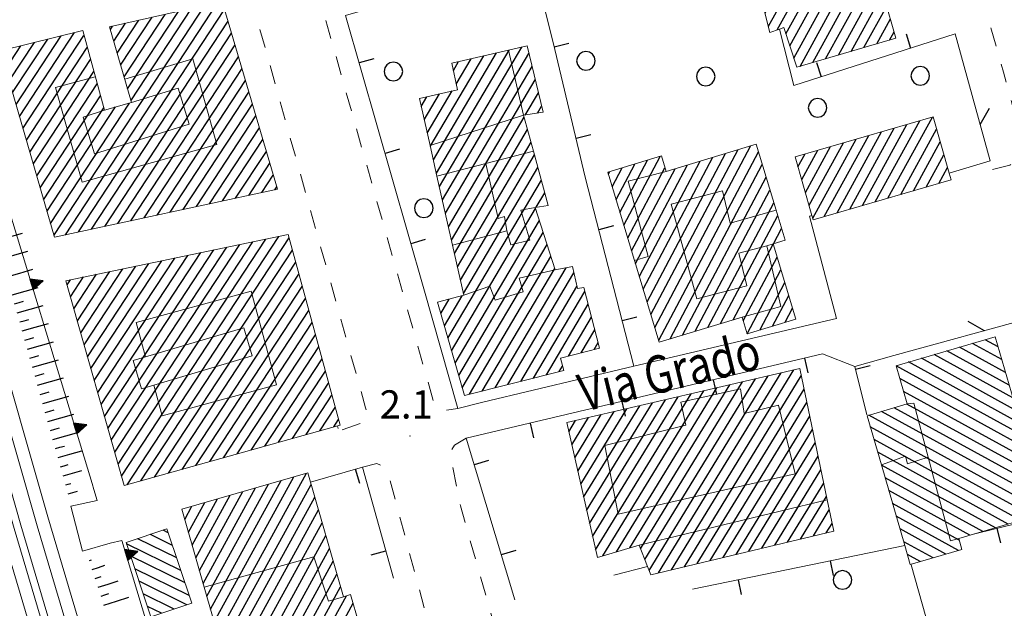
# Model space of a CAD drawing. Extents: x 2428774 to 2430554, y 4754595 to 4755811.
# Drawn here: x 2429175 to 2429279, y 4755240 to 4755303 of the extents above; entities that cross this region are included whole.
import ezdxf

# ---------------------------------------------------------------- set-up
doc = ezdxf.new("R2010")
doc.units = 0
doc.header["$LTSCALE"] = 2
doc.header["$MEASUREMENT"] = 0
for name, pattern in [('MARCIAP', [2, 1, -1]), ('MUROSIMB', [5, 2.5, 2.5]), ('RECINZ', [20, 5, 5, 5, 5]), ('SOSTEGNO', [8, 4, 4])]:
    doc.linetypes.add(name, pattern=pattern)
for name, color, linetype in [('010307', 1, 'Continuous'), ('010308', 1, 'SOSTEGNO'), ('030101', 1, 'Continuous'), ('040102', 10, 'Continuous'), ('040308', 2, 'Continuous'), ('040316', 5, 'Continuous'), ('050104', 5, 'Continuous'), ('050401', 1, 'MARCIAP'), ('060101', 5, 'Continuous'), ('060118', 5, 'Continuous'), ('060801', 1, 'MUROSIMB'), ('060804', 1, 'RECINZ'), ('080203', 3, 'Continuous'), ('CAMPITURA_060101', 1, 'Continuous'), ('V0212', 6, 'Continuous'), ('V0252', 6, 'Continuous')]:
    doc.layers.add(name, color=color, linetype=linetype)
doc.styles.add('Style07', font='Arial', dxfattribs={"height": 0.2})

# ---------------------------------------------------------------- blocks, each defined once
blk = doc.blocks.new('CERCHIO')
for p, q in [((-0.457, 0.189), (-0.495, 0)), ((-0.495, 0), (-0.457, -0.189)), ((-0.35, 0.35), (-0.457, 0.189)), ((-0.189, 0.457), (-0.35, 0.35)), ((0, 0.495), (-0.189, 0.457)), ((0.189, 0.457), (0, 0.495)), ((0.35, 0.35), (0.189, 0.457)), ((0.457, 0.189), (0.35, 0.35)), ((0.495, 0), (0.457, 0.189)), ((0.457, -0.189), (0.495, 0)), ((-0.457, -0.189), (-0.35, -0.35)), ((-0.35, -0.35), (-0.189, -0.457)), ((-0.189, -0.457), (0, -0.495)), ((0, -0.495), (0.189, -0.457)), ((0.189, -0.457), (0.35, -0.35)), ((0.35, -0.35), (0.457, -0.189))]:
    blk.add_line(p, q)
blk = doc.blocks.new('CAMP_88900F33')
at = {"layer": 'CAMPITURA_060101', "linetype": 'Continuous'}
for p, q in [((2429242.526, 4755243.878), (2429255.562, 4755265.151)), ((2429243.899, 4755244.205), (2429256.93, 4755265.469)), ((2429240.582, 4755246.448), (2429251.459, 4755264.198)), ((2429241.044, 4755245.288), (2429252.827, 4755264.515)), ((2429241.506, 4755244.127), (2429254.194, 4755264.833)), ((2429245.272, 4755244.532), (2429257.713, 4755264.834)), ((2429235.819, 4755246.332), (2429245.989, 4755262.926)), ((2429236.596, 4755245.685), (2429247.356, 4755263.244)), ((2429238.026, 4755246.105), (2429248.724, 4755263.562)), ((2429239.456, 4755246.524), (2429250.091, 4755263.88)), ((2429246.646, 4755244.86), (2429258.012, 4755263.408)), ((2429234.865, 4755250.515), (2429241.886, 4755261.972)), ((2429235.183, 4755249.121), (2429243.253, 4755262.29)), ((2429235.501, 4755247.726), (2429244.621, 4755262.608)), ((2429248.019, 4755245.187), (2429258.31, 4755261.981)), ((2429233.91, 4755254.699), (2429237.783, 4755261.019)), ((2429234.228, 4755253.305), (2429239.15, 4755261.337)), ((2429234.547, 4755251.91), (2429240.518, 4755261.655)), ((2429232.956, 4755258.883), (2429233.68, 4755260.065)), ((2429233.274, 4755257.489), (2429235.048, 4755260.383)), ((2429233.592, 4755256.094), (2429236.415, 4755260.701)), ((2429249.392, 4755245.514), (2429258.609, 4755260.554)), ((2429250.765, 4755245.841), (2429258.907, 4755259.127)), ((2429252.139, 4755246.168), (2429259.206, 4755257.7)), ((2429253.512, 4755246.495), (2429259.504, 4755256.273)), ((2429254.885, 4755246.822), (2429259.803, 4755254.847)), ((2429256.258, 4755247.149), (2429260.101, 4755253.42)), ((2429257.632, 4755247.476), (2429260.4, 4755251.993)), ((2429259.005, 4755247.803), (2429260.698, 4755250.566)), ((2429260.378, 4755248.13), (2429260.997, 4755249.139))]:
    blk.add_line(p, q, dxfattribs=at)
blk = doc.blocks.new('CAMP_25794C02')
at = {"layer": 'CAMPITURA_060101', "linetype": 'Continuous'}
for p, q in [((2429253.487, 4755304.83), (2429258.062, 4755313.152)), ((2429253.851, 4755303.418), (2429259.423, 4755313.552)), ((2429254.216, 4755302.005), (2429260.784, 4755313.952)), ((2429255.149, 4755301.626), (2429261.818, 4755313.757)), ((2429256.492, 4755299.918), (2429263.861, 4755313.322)), ((2429256.922, 4755298.625), (2429264.927, 4755313.185)), ((2429253.797, 4755309.546), (2429255.34, 4755312.352)), ((2429254.191, 4755308.187), (2429256.701, 4755312.752)), ((2429256.063, 4755301.212), (2429262.528, 4755312.973)), ((2429253.403, 4755310.905), (2429253.978, 4755311.952)), ((2429257.577, 4755297.739), (2429265.366, 4755311.908)), ((2429258.937, 4755298.139), (2429265.805, 4755310.63)), ((2429260.298, 4755298.539), (2429265.627, 4755308.232)), ((2429253.122, 4755306.242), (2429253.656, 4755307.213)), ((2429261.659, 4755298.939), (2429266.021, 4755306.871)), ((2429263.02, 4755299.338), (2429266.414, 4755305.511)), ((2429264.381, 4755299.738), (2429266.807, 4755304.151)), ((2429265.742, 4755300.138), (2429267.201, 4755302.791)), ((2429267.103, 4755300.538), (2429267.594, 4755301.431))]:
    blk.add_line(p, q, dxfattribs=at)
blk = doc.blocks.new('CAMP_F05FFA32')
at = {"layer": 'CAMPITURA_060101', "linetype": 'Continuous'}
for p, q in [((2429242.121, 4755269.979), (2429252.356, 4755289.31)), ((2429238.826, 4755280.853), (2429242.702, 4755288.174)), ((2429240.885, 4755274.057), (2429248.313, 4755288.085)), ((2429241.297, 4755272.697), (2429249.661, 4755288.493)), ((2429241.709, 4755271.338), (2429251.008, 4755288.902)), ((2429242.533, 4755268.62), (2429253.146, 4755288.665)), ((2429237.59, 4755284.93), (2429238.659, 4755286.948)), ((2429238.002, 4755283.571), (2429240.007, 4755287.357)), ((2429238.414, 4755282.212), (2429241.354, 4755287.765)), ((2429239.238, 4755279.493), (2429243.196, 4755286.968)), ((2429240.061, 4755276.775), (2429245.617, 4755287.268)), ((2429240.473, 4755275.416), (2429246.965, 4755287.677)), ((2429243.738, 4755268.759), (2429253.558, 4755287.305)), ((2429237.178, 4755286.29), (2429237.311, 4755286.54)), ((2429239.65, 4755278.134), (2429244.27, 4755286.86)), ((2429245.085, 4755269.167), (2429253.97, 4755285.946)), ((2429246.433, 4755269.575), (2429254.381, 4755284.587)), ((2429247.781, 4755269.984), (2429254.793, 4755283.228)), ((2429249.129, 4755270.392), (2429255.205, 4755281.869)), ((2429254.751, 4755278.875), (2429255.617, 4755280.509)), ((2429250.476, 4755270.801), (2429254.723, 4755278.821)), ((2429251.54, 4755270.673), (2429255.135, 4755277.461)), ((2429251.952, 4755269.314), (2429255.546, 4755276.102)), ((2429253.29, 4755269.703), (2429255.958, 4755274.743)), ((2429254.637, 4755270.111), (2429256.37, 4755273.384)), ((2429255.985, 4755270.52), (2429256.782, 4755272.024))]:
    blk.add_line(p, q, dxfattribs=at)
blk = doc.blocks.new('CAMP_DA8BCEBB')
at = {"layer": 'CAMPITURA_060101', "linetype": 'Continuous'}
for p, q in [((2429219.188, 4755284.955), (2429227.952, 4755299.775)), ((2429218.223, 4755289.217), (2429223.925, 4755298.859)), ((2429218.545, 4755287.796), (2429225.267, 4755299.164)), ((2429218.866, 4755286.375), (2429226.61, 4755299.47)), ((2429219.509, 4755283.534), (2429228.725, 4755299.116)), ((2429220.978, 4755295.84), (2429222.582, 4755298.553)), ((2429219.83, 4755282.113), (2429229.059, 4755297.718)), ((2429220.684, 4755297.308), (2429221.24, 4755298.247)), ((2429220.152, 4755280.692), (2429229.394, 4755296.319)), ((2429217.259, 4755293.48), (2429217.87, 4755294.514)), ((2429217.58, 4755292.059), (2429219.213, 4755294.82)), ((2429217.902, 4755290.638), (2429220.555, 4755295.125)), ((2429228.337, 4755292.568), (2429229.728, 4755294.92)), ((2429229.623, 4755292.777), (2429230.063, 4755293.521)), ((2429220.473, 4755279.271), (2429228.212, 4755292.356)), ((2429220.795, 4755277.85), (2429228.578, 4755291.011)), ((2429221.116, 4755276.429), (2429228.945, 4755289.666)), ((2429221.438, 4755275.008), (2429229.311, 4755288.321)), ((2429221.759, 4755273.587), (2429229.677, 4755286.976)), ((2429220.101, 4755268.818), (2429230.044, 4755285.631)), ((2429229.502, 4755282.751), (2429230.41, 4755284.286)), ((2429220.483, 4755267.501), (2429229.436, 4755282.639)), ((2429220.866, 4755266.183), (2429229.842, 4755281.361)), ((2429221.249, 4755264.866), (2429230.249, 4755280.084)), ((2429221.631, 4755263.548), (2429230.655, 4755278.807)), ((2429222.389, 4755262.865), (2429231.061, 4755277.53)), ((2429223.754, 4755263.209), (2429231.468, 4755276.252)), ((2429225.12, 4755263.554), (2429232.67, 4755276.321)), ((2429226.486, 4755263.899), (2429233.518, 4755275.79)), ((2429219.718, 4755270.136), (2429221.619, 4755273.35)), ((2429227.851, 4755264.243), (2429233.827, 4755274.348)), ((2429229.217, 4755264.588), (2429234.668, 4755273.806)), ((2429219.336, 4755271.454), (2429220.244, 4755272.989)), ((2429230.582, 4755264.933), (2429235.026, 4755272.446)), ((2429232.92, 4755266.92), (2429235.383, 4755271.085)), ((2429234.289, 4755267.271), (2429235.74, 4755269.725)), ((2429235.658, 4755267.621), (2429236.097, 4755268.364)), ((2429231.948, 4755265.277), (2429232.3, 4755265.873))]:
    blk.add_line(p, q, dxfattribs=at)
blk = doc.blocks.new('B_MURI')
blk.add_line((-0.8, 0), (0, 0))
blk = doc.blocks.new('BARB01')
blk.add_line((0, 0), (1, 0))
blk = doc.blocks.new('CAMP_F784967A')
at = {"layer": 'CAMPITURA_060101', "linetype": 'Continuous'}
for p, q in [((2429266.943, 4755283.724), (2429271.677, 4755292.336)), ((2429262.877, 4755282.555), (2429267.611, 4755291.166)), ((2429264.232, 4755282.945), (2429268.966, 4755291.556)), ((2429265.587, 4755283.334), (2429270.322, 4755291.946)), ((2429260.166, 4755281.775), (2429264.9, 4755290.387)), ((2429261.521, 4755282.165), (2429266.255, 4755290.777)), ((2429268.298, 4755284.114), (2429272.118, 4755291.062)), ((2429258.147, 4755284.33), (2429260.834, 4755289.218)), ((2429258.538, 4755282.967), (2429262.189, 4755289.607)), ((2429258.93, 4755281.604), (2429263.545, 4755289.997)), ((2429269.654, 4755284.504), (2429272.51, 4755289.7)), ((2429257.363, 4755287.055), (2429258.123, 4755288.438)), ((2429257.755, 4755285.693), (2429259.478, 4755288.828)), ((2429271.009, 4755284.893), (2429272.902, 4755288.337)), ((2429272.365, 4755285.283), (2429273.294, 4755286.974))]:
    blk.add_line(p, q, dxfattribs=at)
blk = doc.blocks.new('CAMP_FB4683ED')
at = {"layer": 'CAMPITURA_060101', "linetype": 'Continuous'}
for p, q in [((2429279.054, 4755266.556), (2429275.924, 4755268.276)), ((2429278.659, 4755267.914), (2429277.282, 4755268.671)), ((2429280.24, 4755262.481), (2429271.852, 4755267.092)), ((2429279.845, 4755263.839), (2429273.21, 4755267.487)), ((2429279.449, 4755265.198), (2429274.567, 4755267.881)), ((2429281.03, 4755259.764), (2429269.138, 4755266.302)), ((2429280.635, 4755261.122), (2429270.495, 4755266.697)), ((2429281.426, 4755258.405), (2429267.812, 4755265.889)), ((2429281.821, 4755257.047), (2429268.207, 4755264.531)), ((2429282.216, 4755255.688), (2429268.602, 4755263.173)), ((2429282.611, 4755254.33), (2429268.965, 4755261.832)), ((2429283.402, 4755251.613), (2429266.25, 4755261.042)), ((2429283.007, 4755252.971), (2429267.608, 4755261.437)), ((2429283.797, 4755250.254), (2429264.893, 4755260.647)), ((2429282.45, 4755249.854), (2429265.058, 4755259.415)), ((2429281.093, 4755249.459), (2429265.454, 4755258.057)), ((2429279.735, 4755249.064), (2429265.849, 4755256.698)), ((2429278.378, 4755248.669), (2429266.244, 4755255.34)), ((2429277.021, 4755248.274), (2429266.64, 4755253.981)), ((2429275.663, 4755247.879), (2429267.035, 4755252.623)), ((2429274.52, 4755247.367), (2429267.43, 4755251.264)), ((2429274.453, 4755246.262), (2429267.825, 4755249.906)), ((2429273.096, 4755245.867), (2429268.221, 4755248.547)), ((2429271.738, 4755245.472), (2429268.616, 4755247.189)), ((2429270.381, 4755245.078), (2429269.011, 4755245.83))]:
    blk.add_line(p, q, dxfattribs=at)
blk = doc.blocks.new('CAMP_20384B47')
at = {"layer": 'CAMPITURA_060101', "linetype": 'Continuous'}
for p, q in [((2429195.785, 4755237.617), (2429205.048, 4755254.467)), ((2429194.824, 4755240.022), (2429202.337, 4755253.687)), ((2429195.216, 4755238.659), (2429203.692, 4755254.077)), ((2429193.648, 4755244.109), (2429198.27, 4755252.516)), ((2429194.04, 4755242.747), (2429199.625, 4755252.906)), ((2429194.432, 4755241.384), (2429200.981, 4755253.297)), ((2429197.14, 4755238.007), (2429205.54, 4755253.287)), ((2429192.471, 4755248.197), (2429194.203, 4755251.346)), ((2429192.864, 4755246.834), (2429195.558, 4755251.736)), ((2429193.256, 4755245.472), (2429196.914, 4755252.126)), ((2429198.496, 4755238.398), (2429205.933, 4755251.925)), ((2429192.079, 4755249.559), (2429192.847, 4755250.956)), ((2429198.991, 4755237.222), (2429206.325, 4755250.562)), ((2429199.383, 4755235.86), (2429206.717, 4755249.2)), ((2429200.189, 4755235.251), (2429207.109, 4755247.837)), ((2429200.581, 4755233.888), (2429207.501, 4755246.475)), ((2429200.974, 4755232.526), (2429207.893, 4755245.112)), ((2429201.366, 4755231.163), (2429208.285, 4755243.75)), ((2429201.758, 4755229.801), (2429208.677, 4755242.387)), ((2429199.65, 4755223.89), (2429209.296, 4755241.436)), ((2429200.042, 4755222.528), (2429210.007, 4755240.654)), ((2429200.434, 4755221.166), (2429210.399, 4755239.291)), ((2429200.928, 4755219.989), (2429210.259, 4755236.962)), ((2429202.284, 4755220.379), (2429210.651, 4755235.599)), ((2429203.64, 4755220.769), (2429211.111, 4755234.359)), ((2429204.995, 4755221.159), (2429211.957, 4755233.823)), ((2429206.351, 4755221.549), (2429212.349, 4755232.461)), ((2429207.707, 4755221.94), (2429212.742, 4755231.098)), ((2429199.258, 4755225.253), (2429201.636, 4755229.579)), ((2429209.062, 4755222.33), (2429213.134, 4755229.736)), ((2429210.418, 4755222.72), (2429214.374, 4755229.917)), ((2429211.773, 4755223.11), (2429215.404, 4755229.714)), ((2429198.473, 4755227.978), (2429198.925, 4755228.799)), ((2429198.866, 4755226.615), (2429200.281, 4755229.189)), ((2429213.129, 4755223.5), (2429215.796, 4755228.352)), ((2429214.485, 4755223.89), (2429216.188, 4755226.989)), ((2429215.84, 4755224.28), (2429216.58, 4755225.627))]:
    blk.add_line(p, q, dxfattribs=at)
blk = doc.blocks.new('CAMP_C853024E')
at = {"layer": 'CAMPITURA_060101', "linetype": 'Continuous'}
for p, q in [((2429190.333, 4755248.133), (2429189.773, 4755248.407)), ((2429191.224, 4755245.47), (2429187.071, 4755247.504)), ((2429190.779, 4755246.801), (2429188.422, 4755247.956)), ((2429191.669, 4755244.138), (2429185.883, 4755246.973)), ((2429192.114, 4755242.806), (2429186.328, 4755245.641)), ((2429192.559, 4755241.475), (2429186.773, 4755244.309)), ((2429192.317, 4755240.48), (2429187.218, 4755242.978)), ((2429190.966, 4755240.028), (2429187.663, 4755241.646)), ((2429189.615, 4755239.576), (2429188.109, 4755240.314))]:
    blk.add_line(p, q, dxfattribs=at)
blk = doc.blocks.new('TRIAN3')
for p, q in [((0.001, 0.542), (-0.25, 0)), ((-0.222, 0.005), (0.002, 0.478)), ((0.25, 0), (0.001, 0.542)), ((0.002, 0.478), (0.215, 0.015)), ((-0.25, 0), (0.25, 0)), ((-0.197, 0.018), (0.005, 0.395)), ((0.215, 0.015), (-0.197, 0.018)), ((-0.149, 0.035), (0.005, 0.308)), ((0.175, 0.036), (-0.149, 0.035)), ((-0.098, 0.073), (0.007, 0.254)), ((0.14, 0.056), (-0.098, 0.073)), ((-0.04, 0.114), (0.006, 0.225)), ((0.092, 0.086), (-0.04, 0.114)), ((0.005, 0.395), (0.175, 0.036)), ((0.005, 0.308), (0.14, 0.056)), ((0.006, 0.225), (0.038, 0.127)), ((0.007, 0.254), (0.092, 0.086))]:
    blk.add_line(p, q)
blk = doc.blocks.new('SCART_L')
for p, q in [((0, 0), (0.8, 0)), ((0.8, 0), (1.6, 0))]:
    blk.add_line(p, q)
blk = doc.blocks.new('SCART_C')
for p, q in [((0, 0), (0.5, 0)), ((0.5, 0), (1, 0))]:
    blk.add_line(p, q)
blk = doc.blocks.new('CAMP_2F827AF9')
at = {"layer": 'CAMPITURA_060101', "linetype": 'Continuous'}
for p, q in [((2429178.143, 4755279.759), (2429194.211, 4755304.22)), ((2429179.386, 4755279.829), (2429195.614, 4755304.534)), ((2429180.78, 4755280.129), (2429196.331, 4755303.804)), ((2429186.357, 4755294.084), (2429192.808, 4755303.905)), ((2429185.26, 4755297.878), (2429188.598, 4755302.961)), ((2429185.625, 4755296.613), (2429190.002, 4755303.276)), ((2429185.991, 4755295.349), (2429191.405, 4755303.59)), ((2429182.173, 4755280.429), (2429196.701, 4755302.546)), ((2429184.162, 4755301.672), (2429184.389, 4755302.017)), ((2429184.528, 4755300.407), (2429185.792, 4755302.331)), ((2429184.894, 4755299.143), (2429187.195, 4755302.646)), ((2429173.764, 4755294.949), (2429177.499, 4755300.635)), ((2429174.129, 4755293.683), (2429178.923, 4755300.981)), ((2429174.494, 4755292.417), (2429180.346, 4755301.327)), ((2429174.859, 4755291.151), (2429181.354, 4755301.039)), ((2429183.566, 4755280.729), (2429197.071, 4755301.287)), ((2429172.669, 4755298.746), (2429173.228, 4755299.596)), ((2429173.034, 4755297.48), (2429174.651, 4755299.943)), ((2429173.399, 4755296.214), (2429176.075, 4755300.289)), ((2429175.224, 4755289.885), (2429181.706, 4755299.754)), ((2429184.96, 4755281.028), (2429197.441, 4755300.029)), ((2429186.353, 4755281.328), (2429197.81, 4755298.771)), ((2429175.589, 4755288.62), (2429182.058, 4755298.469)), ((2429187.746, 4755281.628), (2429198.18, 4755297.512)), ((2429175.954, 4755287.354), (2429182.411, 4755297.184)), ((2429176.319, 4755286.088), (2429182.763, 4755295.898)), ((2429189.14, 4755281.928), (2429198.55, 4755296.254)), ((2429176.684, 4755284.822), (2429183.115, 4755294.613)), ((2429190.533, 4755282.227), (2429198.92, 4755294.995)), ((2429177.048, 4755283.556), (2429183.467, 4755293.328)), ((2429177.413, 4755282.29), (2429184.726, 4755293.423)), ((2429177.778, 4755281.025), (2429186.2, 4755293.845)), ((2429191.926, 4755282.527), (2429199.29, 4755293.737)), ((2429193.32, 4755282.827), (2429199.66, 4755292.479)), ((2429194.713, 4755283.127), (2429200.029, 4755291.22)), ((2429196.106, 4755283.426), (2429200.399, 4755289.962)), ((2429197.5, 4755283.726), (2429200.769, 4755288.703)), ((2429198.893, 4755284.026), (2429201.139, 4755287.445)), ((2429200.286, 4755284.326), (2429201.509, 4755286.187)), ((2429201.68, 4755284.625), (2429201.879, 4755284.928))]:
    blk.add_line(p, q, dxfattribs=at)
blk = doc.blocks.new('CAMP_20549107')
at = {"layer": 'CAMPITURA_060101', "linetype": 'Continuous'}
for p, q in [((2429185.35, 4755254.16), (2429202.1, 4755279.658)), ((2429184.265, 4755257.972), (2429197.943, 4755278.795)), ((2429184.627, 4755256.701), (2429199.329, 4755279.083)), ((2429184.989, 4755255.431), (2429200.714, 4755279.371)), ((2429185.944, 4755253.242), (2429203.188, 4755279.493)), ((2429182.818, 4755263.055), (2429192.402, 4755277.645)), ((2429183.18, 4755261.785), (2429193.787, 4755277.933)), ((2429183.542, 4755260.514), (2429195.173, 4755278.22)), ((2429183.903, 4755259.243), (2429196.558, 4755278.508)), ((2429187.41, 4755253.653), (2429203.539, 4755278.207)), ((2429181.372, 4755268.139), (2429186.86, 4755276.495)), ((2429181.733, 4755266.868), (2429188.246, 4755276.782)), ((2429182.095, 4755265.597), (2429189.631, 4755277.07)), ((2429182.457, 4755264.326), (2429191.017, 4755277.357)), ((2429188.876, 4755254.063), (2429203.89, 4755276.92)), ((2429180.286, 4755271.951), (2429182.704, 4755275.632)), ((2429180.648, 4755270.68), (2429184.09, 4755275.919)), ((2429181.01, 4755269.409), (2429185.475, 4755276.207)), ((2429190.342, 4755254.474), (2429204.241, 4755275.633)), ((2429179.563, 4755274.492), (2429179.934, 4755275.056)), ((2429179.925, 4755273.222), (2429181.319, 4755275.344)), ((2429191.808, 4755254.884), (2429204.593, 4755274.346)), ((2429193.275, 4755255.295), (2429204.944, 4755273.06)), ((2429194.741, 4755255.706), (2429205.295, 4755271.773)), ((2429196.207, 4755256.116), (2429205.646, 4755270.486)), ((2429197.673, 4755256.527), (2429205.997, 4755269.199)), ((2429199.139, 4755256.937), (2429206.349, 4755267.913)), ((2429200.605, 4755257.348), (2429206.7, 4755266.626)), ((2429202.071, 4755257.758), (2429207.051, 4755265.339)), ((2429203.537, 4755258.169), (2429207.402, 4755264.052)), ((2429205.004, 4755258.579), (2429207.753, 4755262.766)), ((2429206.47, 4755258.99), (2429208.105, 4755261.479)), ((2429207.936, 4755259.401), (2429208.456, 4755260.192))]:
    blk.add_line(p, q, dxfattribs=at)

msp = doc.modelspace()

# ---------------------------------------------------------------- linework, layer by layer
at = {"layer": '010308', "linetype": 'SOSTEGNO', "lineweight": 0, "flags": 128}
for points in [[(2429182.76, 4755251.58), (2429182.41, 4755252.73), (2429182.21, 4755253.39), (2429171.31, 4755289.18)], [(2429192.81, 4755222.8), (2429185.39, 4755247.33), (2429184.15, 4755247.05)], [(2429241.34, 4755244.55), (2429237.75, 4755243.63)]]:
    msp.add_lwpolyline(points, dxfattribs=at)
at = {"layer": '040102', "linetype": 'Continuous', "lineweight": 0, "flags": 128}
for points in [[(2429164.63, 4755289.24), (2429170.35, 4755269.89), (2429176.37, 4755248.89), (2429180.77, 4755234.08), (2429186.92, 4755212.95), (2429195.05, 4755185.21), (2429201.38, 4755162.82), (2429209.26, 4755136.37), (2429213.23, 4755122.56)], [(2429209.59, 4755121.49), (2429205.53, 4755135.6), (2429197.66, 4755162.04), (2429191.33, 4755184.43), (2429183.19, 4755212.18), (2429177.05, 4755233.3), (2429172.65, 4755248.12), (2429166.63, 4755269.12), (2429160.91, 4755288.46)]]:
    msp.add_lwpolyline(points, dxfattribs=at)
at = {"layer": '040308', "linetype": 'Continuous', "lineweight": 0, "flags": 128}
msp.add_lwpolyline([(2429182.76, 4755251.58), (2429179.97, 4755250.96), (2429181.2, 4755246.2), (2429184.15, 4755247.05)], dxfattribs=at)
at = {"layer": '040316', "linetype": 'Continuous', "lineweight": 0, "flags": 128}
for points in [[(2429214.53, 4755122.94), (2429210.4, 4755137.31), (2429202.52, 4755163.76), (2429196.19, 4755186.14), (2429188.06, 4755213.89), (2429181.91, 4755235.01), (2429177.51, 4755249.83), (2429171.49, 4755270.83), (2429165.77, 4755290.17)], [(2429211.65, 4755122.09), (2429207.52, 4755136.44), (2429199.65, 4755162.88), (2429193.31, 4755185.27), (2429185.18, 4755213.02), (2429179.04, 4755234.14), (2429174.64, 4755248.96), (2429168.62, 4755269.96), (2429162.9, 4755289.3)], [(2429210.91, 4755121.87), (2429206.83, 4755136.06), (2429198.96, 4755162.51), (2429192.62, 4755184.89), (2429184.49, 4755212.64), (2429178.34, 4755233.76), (2429173.94, 4755248.58), (2429167.92, 4755269.58), (2429162.2, 4755288.92)]]:
    msp.add_lwpolyline(points, dxfattribs=at)
at = {"layer": '050104', "linetype": 'Continuous', "lineweight": 0, "flags": 128}
for points in [[(2429221.15, 4755261.35), (2429223.81, 4755262.04), (2429239.88, 4755265.84), (2429261.45, 4755270.93), (2429258.59, 4755281.81), (2429258.73, 4755281.86), (2429258.85, 4755281.89)], [(2429217.52, 4755274.07), (2429221.15, 4755261.35)], [(2429267.58, 4755266.98), (2429263.41, 4755265.83), (2429259.96, 4755267.16)], [(2429208.41, 4755259.23), (2429208.34, 4755259.51)]]:
    msp.add_lwpolyline(points, dxfattribs=at)
at = {"layer": '050401', "linetype": 'MARCIAP', "lineweight": 0, "flags": 128}
for points in [[(2429278.08, 4755286.79), (2429279.93, 4755287.25), (2429281.52, 4755287.99), (2429281.59, 4755288.37), (2429279.23, 4755297.13), (2429272.69, 4755320.35), (2429272.28, 4755321.76), (2429271.85, 4755322), (2429271.25, 4755322.18), (2429268.56, 4755321.42), (2429262.75, 4755319.78), (2429225.01, 4755309.12), (2429208.87, 4755304.55), (2429207.39, 4755304.13), (2429206.92, 4755303.9), (2429207.04, 4755302.86), (2429218.63, 4755261.87), (2429219.4, 4755261.11), (2429221.15, 4755261.35)], [(2429197.94, 4755309.38), (2429211.33, 4755261.44), (2429211.59, 4755260.35), (2429211.35, 4755259.96), (2429208.56, 4755258.99)], [(2429222.04, 4755258.19), (2429220.81, 4755257.47), (2429220.32, 4755256.7), (2429221.43, 4755250.99), (2429228.81, 4755224.99), (2429237.4, 4755194.78), (2429238.26, 4755192.43), (2429238.62, 4755191.82), (2429239.29, 4755191.38), (2429240.72, 4755191.53)], [(2429211, 4755255.13), (2429212.52, 4755255.49), (2429213.14, 4755255.22), (2429213.88, 4755253.91), (2429226.46, 4755207.13), (2429236.82, 4755169.62), (2429255.1, 4755103.75), (2429267.31, 4755059.21), (2429267.58, 4755057.05), (2429263.78, 4755021.53), (2429261.26, 4754991.49), (2429261.62, 4754989.63), (2429271.81, 4754956.12), (2429277.64, 4754936.08), (2429277.07, 4754933.88), (2429277.07, 4754933.86), (2429276.85, 4754932.01), (2429276.42, 4754931.62), (2429272.53, 4754930.3)]]:
    msp.add_lwpolyline(points, dxfattribs=at)
at = {"layer": '060101', "linetype": 'Continuous', "lineweight": 0, "flags": 128}
for points in [[(2429267.79, 4755300.74), (2429257.25, 4755297.64), (2429255.84, 4755301.87), (2429255.38, 4755301.71), (2429254.38, 4755301.36), (2429252.93, 4755307), (2429253.95, 4755307.3), (2429254.41, 4755307.43), (2429253.17, 4755311.71), (2429261.74, 4755314.23), (2429261.98, 4755312.83), (2429264.79, 4755313.57), (2429265.94, 4755310.25), (2429265.28, 4755309.43)], [(2429201.95, 4755284.68), (2429178.2, 4755279.57), (2429172.48, 4755299.41), (2429181.22, 4755301.54), (2429183.54, 4755293.08), (2429186.41, 4755293.9), (2429184.08, 4755301.95), (2429196.08, 4755304.64)], [(2429221.87, 4755262.73), (2429218.98, 4755272.66), (2429221.8, 4755273.4), (2429220.6, 4755278.73), (2429218.93, 4755286.08), (2429218.2, 4755289.32), (2429217.07, 4755294.33), (2429221.1, 4755295.25), (2429220.53, 4755298.09), (2429226.55, 4755299.46), (2429228.54, 4755299.91), (2429230.22, 4755292.87), (2429228.16, 4755292.54), (2429229.2, 4755288.72), (2429230.77, 4755282.96), (2429229.4, 4755282.74), (2429231.52, 4755276.09), (2429233.37, 4755276.46), (2429233.88, 4755274.11), (2429234.56, 4755274.22), (2429236.25, 4755267.77), (2429232.07, 4755266.7), (2429232.43, 4755265.4)], [(2429258.98, 4755281.43), (2429258.85, 4755281.89), (2429257.05, 4755288.13), (2429271.75, 4755292.36), (2429273.47, 4755286.38), (2429273.67, 4755285.66)], [(2429252.9, 4755289.47), (2429243.32, 4755286.57), (2429242.82, 4755288.21), (2429237.12, 4755286.48), (2429239.96, 4755277.1), (2429242.6, 4755268.41), (2429251.42, 4755271.08), (2429251.96, 4755269.3), (2429257.13, 4755270.87), (2429254.71, 4755278.86), (2429256, 4755279.25), (2429255.03, 4755282.44)], [(2429179.43, 4755274.95), (2429203.09, 4755279.86), (2429208.62, 4755259.59), (2429185.64, 4755253.16)], [(2429267.81, 4755265.91), (2429268.99, 4755261.84), (2429264.71, 4755260.59), (2429266.24, 4755255.36), (2429268.73, 4755246.79), (2429269.32, 4755244.77), (2429274.81, 4755246.37), (2429274.47, 4755247.53), (2429276.05, 4755247.99), (2429283.8, 4755250.25), (2429278.35, 4755268.98)], [(2429257.55, 4755265.61), (2429260.47, 4755251.65), (2429261.17, 4755248.32), (2429241.68, 4755243.68), (2429241.34, 4755244.55), (2429240.44, 4755246.81), (2429236.01, 4755245.51), (2429232.74, 4755259.85)], [(2429188.48, 4755239.2), (2429185.84, 4755247.09), (2429190.19, 4755248.55), (2429192.83, 4755240.65)]]:
    msp.add_lwpolyline(points, close=True, dxfattribs=at)
msp.add_lwpolyline([(2429196.44, 4755237.81), (2429195.54, 4755237.55), (2429191.77, 4755250.64), (2429205.19, 4755254.51), (2429208.98, 4755241.34), (2429209.74, 4755241.57), (2429210.62, 4755238.51), (2429209.88, 4755238.3), (2429211.02, 4755234.33), (2429211.75, 4755234.54), (2429213.18, 4755229.57), (2429215.27, 4755230.17), (2429216.88, 4755224.58)], dxfattribs=at)
at = {"layer": '060118', "linetype": 'Continuous', "lineweight": 0, "flags": 128}
for points in [[(2429185.69, 4755296.39), (2429192.93, 4755298.55), (2429195.49, 4755289.43), (2429181.17, 4755285.41), (2429178.33, 4755295.5), (2429182.56, 4755296.62)], [(2429218.2, 4755289.32), (2429228.16, 4755292.54), (2429226.55, 4755299.46)], [(2429183.54, 4755293.08), (2429181.27, 4755292.34), (2429182.47, 4755288.45), (2429192.57, 4755291.58), (2429191.38, 4755295.42), (2429186.41, 4755293.9)], [(2429229.2, 4755288.72), (2429224.13, 4755287.42), (2429218.93, 4755286.08)], [(2429224.13, 4755287.42), (2429225.45, 4755281.57), (2429226.11, 4755281.77), (2429226.37, 4755280.24)], [(2429239.96, 4755277.1), (2429241.42, 4755277.53), (2429239.27, 4755285.54), (2429243.32, 4755286.57)], [(2429255.03, 4755282.44), (2429250.13, 4755281.08), (2429249.32, 4755284.49), (2429243.85, 4755283.07), (2429246.59, 4755273.01), (2429251.9, 4755274.39), (2429251.06, 4755277.88), (2429254.04, 4755278.67), (2429254.71, 4755278.86)], [(2429229.4, 4755282.74), (2429227.87, 4755282.46), (2429228.81, 4755279.25), (2429226.8, 4755278.75), (2429226.37, 4755280.24), (2429220.6, 4755278.73)], [(2429251.42, 4755271.08), (2429255.52, 4755272.22), (2429254.04, 4755278.67)], [(2429231.52, 4755276.09), (2429227.67, 4755275.23), (2429228.1, 4755273.75), (2429225.14, 4755272.88), (2429224.55, 4755274.38), (2429221.8, 4755273.4)], [(2429188.79, 4755263.85), (2429189.69, 4755260.57), (2429201.85, 4755263.87), (2429199.15, 4755273.82), (2429186.91, 4755270.5), (2429187.92, 4755266.85)], [(2429187.48, 4755263.46), (2429199.26, 4755266.94), (2429198.38, 4755269.94), (2429186.6, 4755266.46), (2429187.48, 4755263.46)], [(2429251.23, 4755263.44), (2429244.89, 4755262.02), (2429245.41, 4755259.6), (2429236.8, 4755257.43), (2429238.21, 4755250.13), (2429257.05, 4755254.41), (2429255.29, 4755261.71), (2429251.64, 4755260.81), (2429251.23, 4755263.44)], [(2429268.99, 4755261.84), (2429269.69, 4755261.93), (2429271.21, 4755256.18), (2429273.58, 4755247.29), (2429274.47, 4755247.53)], [(2429266.24, 4755255.36), (2429268.79, 4755256.29), (2429269.03, 4755255.47), (2429271.21, 4755256.18)], [(2429240.44, 4755246.81), (2429260.47, 4755251.65)], [(2429194.15, 4755242.37), (2429205.83, 4755245.58), (2429207.38, 4755240.87), (2429208.98, 4755241.34)]]:
    msp.add_lwpolyline(points, dxfattribs=at)
at = {"layer": '060801', "linetype": 'MUROSIMB', "lineweight": 0, "flags": 128}
for points in [[(2429217.52, 4755274.07), (2429209.21, 4755303.16), (2429229.15, 4755308.9), (2429251.87, 4755315.43)], [(2429239.88, 4755265.84), (2429234.72, 4755285.96), (2429231.29, 4755300.27), (2429229.15, 4755308.9)], [(2429274.11, 4755301.2), (2429256.91, 4755295.71), (2429255.38, 4755301.71)], [(2429227.22, 4755240.99), (2429222.04, 4755258.19), (2429259.96, 4755267.16)], [(2429264.68, 4755260.67), (2429263.41, 4755265.83)], [(2429205.47, 4755253.53), (2429211, 4755255.13), (2429214.29, 4755243.31)], [(2429276.05, 4755247.99), (2429288.3, 4755250.99)], [(2429246.13, 4755242.13), (2429268.73, 4755246.79)], [(2429269.4, 4755244.73), (2429274.04, 4755228.37), (2429268.43, 4755226.77), (2429262.72, 4755225.14), (2429266.16, 4755212.83)]]:
    msp.add_lwpolyline(points, dxfattribs=at)
at = {"layer": '060804', "linetype": 'RECINZ', "lineweight": 0, "flags": 128}
for points in [[(2429274.11, 4755301.2), (2429277.81, 4755287.71), (2429273.47, 4755286.38)], [(2429267.58, 4755266.98), (2429282.56, 4755271.09), (2429288.3, 4755250.99)]]:
    msp.add_lwpolyline(points, dxfattribs=at)
at = {"layer": '080203', "linetype": 'Continuous', "lineweight": 0}
msp.add_point((2429216.07, 4755258.43), dxfattribs=at)

# ---------------------------------------------------------------- block references
at = {"layer": '010307', "lineweight": 0}
for name, p, xscale, yscale, zscale, rotation in [('SCART_L', (2429172.05, 4755279.22), 1.799999999817373, 1.799999999817373, 1.799999999817373, 15.90894667783948), ('SCART_L', (2429172.6, 4755277.29), 1.799999999817373, 1.799999999817373, 1.799999999817373, 15.90894667783948), ('SCART_L', (2429173.15, 4755275.37), 1.799999999817373, 1.799999999817373, 1.799999999817373, 15.90894667783948), ('SCART_L', (2429173.7, 4755273.45), 1.799999999817373, 1.799999999817373, 1.799999999817373, 15.90894667783948), ('SCART_L', (2429174.24, 4755271.52), 1.799999999616581, 1.799999999616581, 1.799999999616581, 15.76930564285521), ('SCART_L', (2429174.79, 4755269.6), 1.799999999616581, 1.799999999616581, 1.799999999616581, 15.76930564285521), ('SCART_L', (2429175.33, 4755267.67), 1.799999999616581, 1.799999999616581, 1.799999999616581, 15.76930564285521), ('SCART_L', (2429175.87, 4755265.75), 1.799999999616581, 1.799999999616581, 1.799999999616581, 15.76930564285521), ('SCART_L', (2429176.42, 4755263.82), 1.799999999616581, 1.799999999616581, 1.799999999616581, 15.76930564285521), ('SCART_L', (2429176.96, 4755261.9), 1.799999999616581, 1.799999999616581, 1.799999999616581, 15.76930564285521), ('SCART_L', (2429177.5, 4755259.98), 1.799999999616581, 1.799999999616581, 1.799999999616581, 15.76930564285521), ('SCART_L', (2429178.05, 4755258.05), 1.799999999616581, 1.799999999616581, 1.799999999616581, 15.76930564285521), ('SCART_L', (2429178.59, 4755256.13), 1.657407980964744, 1.657407980964744, 1.657407980964744, 15.76930565989739), ('SCART_C', (2429178.86, 4755255.16), 0.8270874676697745, 0.8270874676697745, 0.8270874676697745, 15.76930570648856), ('SCART_L', (2429179.14, 4755254.2), 1.282345861463453, 1.282345861463453, 1.282345861463453, 15.76930562081483), ('SCART_C', (2429179.41, 4755253.24), 0.5645750295135066, 0.5645750295135066, 0.5645750295135066, 15.76930568217169), ('SCART_L', (2429179.68, 4755252.28), 0.6411729325242684, 0.6411729325242684, 0.6411729325242684, 15.76930557558024), ('SCART_C', (2429181.93, 4755245.19), 0.2458669973510432, 0.2458669973510432, 0.2458669973510432, 18.02539161308198), ('SCART_L', (2429182.24, 4755244.24), 0.8886716493479673, 0.8886716493479673, 0.8886716493479673, 18.02539143602811), ('SCART_C', (2429182.55, 4755243.29), 0.6602000248689843, 0.6602000248689843, 0.6602000248689843, 18.02539151602732), ('SCART_L', (2429182.86, 4755242.34), 1.414348279614275, 1.414348279614275, 1.414348279614275, 18.02539149647632), ('SCART_C', (2429183.17, 4755241.39), 0.8865685967845696, 0.8865685967845697, 0.8865685967845697, 18.0253914310209), ('SCART_L', (2429183.48, 4755240.44), 1.747468290212853, 1.747468290212853, 1.747468290212853, 18.02539145160961)]:
    msp.add_blockref(name, p, dxfattribs=dict(at, xscale=xscale, yscale=yscale, zscale=zscale, rotation=rotation))
for p, rotation in [((2429173.97, 4755272.49), 15.76930564943302), ((2429174.52, 4755270.56), 15.76930564943302), ((2429175.06, 4755268.64), 15.76930564943302), ((2429175.6, 4755266.71), 15.76930564943302), ((2429176.15, 4755264.79), 15.76930564943302), ((2429176.69, 4755262.86), 15.76930564943302), ((2429177.23, 4755260.94), 15.76930564943302), ((2429177.78, 4755259.01), 15.76930564943302), ((2429178.32, 4755257.09), 15.76930561804199)]:
    msp.add_blockref('SCART_C', p, dxfattribs=dict(at, rotation=rotation))
at = {"layer": '010308', "lineweight": 0}
for p, xscale, yscale, zscale, rotation in [((2429175.77, 4755274.54), 2.399999999974705, 2.399999999974705, 2.399999999974705, 286.9411928108637), ((2429180.43, 4755259.23), 2.399999999974705, 2.399999999974705, 2.399999999974705, 286.9411928108637), ((2429185.86, 4755245.77), 2.399999999462604, 2.399999999462604, 2.399999999462604, 286.8270567781063)]:
    msp.add_blockref('TRIAN3', p, dxfattribs=dict(at, xscale=xscale, yscale=yscale, zscale=zscale, rotation=rotation))
at = {"layer": '030101', "lineweight": 0, "xscale": 2, "yscale": 2, "zscale": 2}
for p in [(2429234.79, 4755298.33), (2429214.29, 4755297.2), (2429247.54, 4755296.67), (2429270.38, 4755296.73), (2429259.45, 4755293.34), (2429217.53, 4755282.66), (2429262.1, 4755243.12)]:
    msp.add_blockref('CERCHIO', p, dxfattribs=at)
at = {"layer": '060801', "lineweight": 0}
for p, xscale, yscale, zscale, rotation in [((2429269.35, 4755299.68), 2.000000000045645, 2.000000000045645, 2.000000000045645, 287.7111193147771), ((2429231.41, 4755299.8), 1.999999999679572, 1.999999999679572, 1.999999999679572, 193.4843886991549), ((2429210.66, 4755298.11), 1.999999999384922, 1.999999999384923, 1.999999999384923, 195.9249228230273), ((2429259.82, 4755296.64), 2.000000000045645, 2.000000000045645, 2.000000000045645, 287.7111193147771), ((2429233.74, 4755290.07), 1.999999999679572, 1.999999999679572, 1.999999999679572, 193.4843886991549), ((2429213.4, 4755288.49), 1.999999999384922, 1.999999999384923, 1.999999999384923, 195.9249228230273), ((2429236.16, 4755280.37), 1.999999999702486, 1.999999999702486, 1.999999999702486, 194.3603690333553), ((2429216.14, 4755278.88), 1.999999999384922, 1.999999999384923, 1.999999999384923, 195.9249228230273), ((2429238.64, 4755270.68), 1.999999999702486, 1.999999999702486, 1.999999999702486, 194.3603690333553), ((2429258.09, 4755266.72), 2.000000000367294, 2.000000000367294, 2.000000000367294, 103.3011571960069), ((2429263.48, 4755265.52), 2.000000000350567, 2.000000000350567, 2.000000000350567, 193.8966910939766), ((2429248.36, 4755264.41), 2.000000000367294, 2.000000000367294, 2.000000000367294, 103.3011571960069), ((2429238.63, 4755262.11), 2.000000000367294, 2.000000000367294, 2.000000000367294, 103.3011571960069), ((2429228.89, 4755259.81), 2.000000000367294, 2.000000000367294, 2.000000000367294, 103.3011571960069), ((2429222.9, 4755255.36), 1.999999999836381, 1.999999999836381, 1.999999999836381, 196.7349278450291), ((2429210.27, 4755254.92), 2.000000000822455, 2.000000000822455, 2.000000000822455, 106.1724361818315), ((2429278.57, 4755248.61), 1.99999999942209, 1.99999999942209, 1.99999999942209, 103.7458289191466), ((2429213.48, 4755246.22), 2.000000000623511, 2.000000000623511, 2.000000000623511, 15.52526134809027), ((2429225.78, 4755245.78), 1.999999999836381, 1.999999999836381, 1.999999999836381, 196.7349278450291), ((2429260.83, 4755245.16), 2.000000000060771, 2.000000000060771, 2.000000000060771, 101.6375470896325), ((2429251.03, 4755243.14), 2.000000000060771, 2.000000000060771, 2.000000000060771, 101.6375470896325)]:
    msp.add_blockref('B_MURI', p, dxfattribs=dict(at, xscale=xscale, yscale=yscale, zscale=zscale, rotation=rotation))
at = {"layer": '060804', "lineweight": 0}
for p, xscale, yscale, zscale, rotation in [((2429276.76, 4755291.56), 1.99999999946697, 1.99999999946697, 1.99999999946697, 60.35659389171366), ((2429277.23, 4755269.63), 1.999999999969009, 1.999999999969009, 1.999999999969009, 150.3622038687067)]:
    msp.add_blockref('BARB01', p, dxfattribs=dict(at, xscale=xscale, yscale=yscale, zscale=zscale, rotation=rotation))
at = {"layer": 'CAMPITURA_060101', "lineweight": 0}
for name in ['CAMP_25794C02', 'CAMP_2F827AF9', 'CAMP_DA8BCEBB', 'CAMP_F784967A', 'CAMP_F05FFA32', 'CAMP_20549107', 'CAMP_FB4683ED', 'CAMP_88900F33', 'CAMP_20384B47', 'CAMP_C853024E']:
    msp.add_blockref(name, (0, 0), dxfattribs=at)

# ---------------------------------------------------------------- texts
at = {"layer": 'V0212', "linetype": 'Continuous', "lineweight": 0, "style": 'Style07', "width": 0.8}
msp.add_text('Via Grado', height=4, rotation=13.7567, dxfattribs=at).set_placement((2429234.58, 4755260.99))
at = {"layer": 'V0252', "linetype": 'Continuous', "style": 'Style07'}
msp.add_text('2.1', height=3, dxfattribs=at).set_placement((2429212.82, 4755260.29))

doc.saveas('drawing.dxf')
